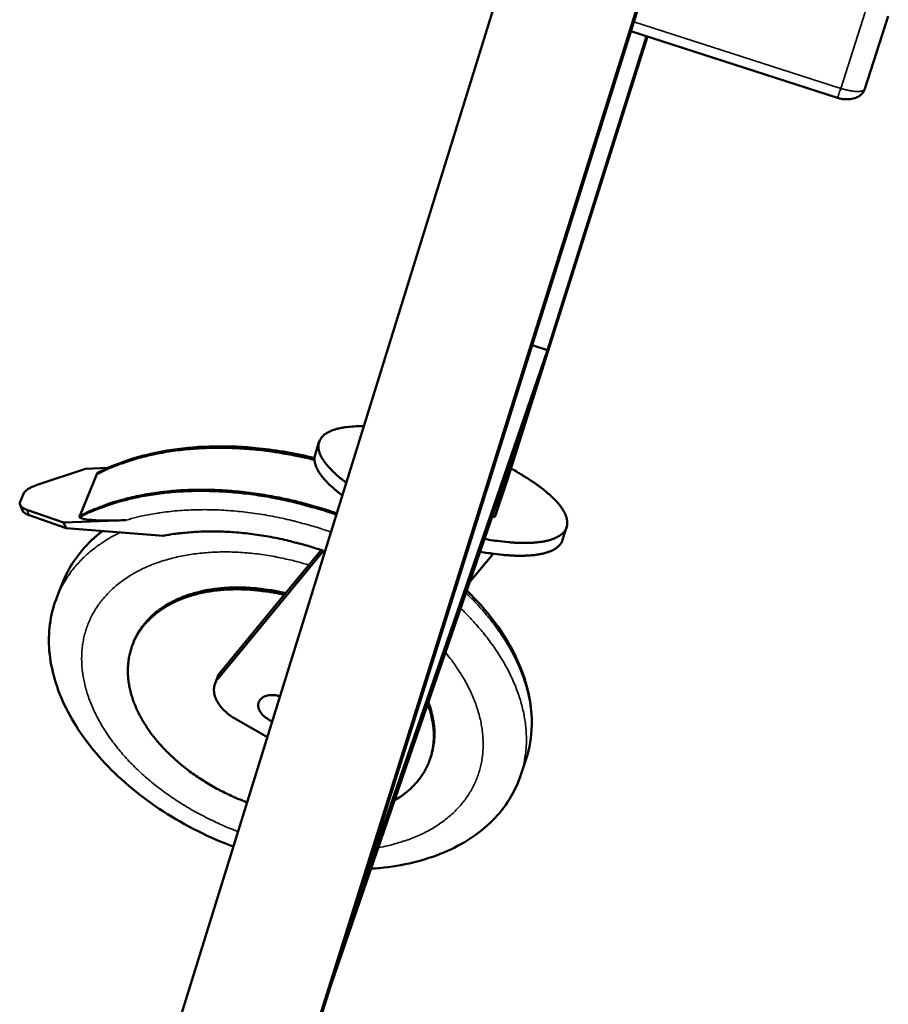
# Model space of a CAD drawing. Units: millimetres. Extents: x 180 to 19714, y 275 to 11275.
# Drawn here: x 14795 to 15307, y 7706 to 8286 of the extents above; entities that cross this region are included whole.
import ezdxf

# ---------------------------------------------------------------- set-up
doc = ezdxf.new("R2010")
doc.units = ezdxf.units.MM
doc.header["$LTSCALE"] = 55
doc.layers.add('Visible (ISO)', color=7, linetype='Continuous', lineweight=50)
doc.layers.add('Visible Narrow (ISO)', color=7, linetype='Continuous', lineweight=35)

msp = doc.modelspace()

# ---------------------------------------------------------------- linework, layer by layer
at = {"layer": 'Visible (ISO)'}
for p, q in [((15158.92, 8566.69), (14879.04, 7664.67)), ((15237.28, 8543.32), (14951.97, 7636.83)), ((15238, 8543.11), (14960.82, 7662.55)), ((15306.6, 8288.14), (15292.73, 8245.15)), ((15154.9, 8279.13), (15276.69, 8239.9)), ((15076.94, 8000.18), (15163.98, 8276.21)), ((15084.37, 8021.76), (15164.55, 8276.02)), ((15096.66, 8094.11), (15105.61, 8091.08)), ((14991.33, 7759.48), (15105.61, 8091.08)), ((15105.61, 8091.08), (15091.24, 8045.52)), ((14976.03, 7710.89), (15091.24, 8045.52)), ((14970.98, 8036.94), (14968.68, 8029.48)), ((14804.86, 8011.72), (14833.38, 8021.19)), ((14839.93, 8018.03), (14829.93, 7993.39)), ((14846.52, 8021.74), (14833.38, 8021.19)), ((14840.21, 8018.73), (14839.93, 8018.03)), ((15076.94, 8000.18), (15084.37, 8021.76)), ((15076.94, 8000.18), (15084.37, 8021.76)), ((15084.37, 8021.76), (15082, 8014.25)), ((15082, 8014.25), (15074.57, 7992.64)), ((14796.74, 8006.53), (14794.78, 8001.81)), ((14794.76, 7999.94), (14796.18, 7996.64)), ((15076.94, 8000.18), (15074.57, 7992.64)), ((15075.77, 8000.58), (15076.94, 8000.18)), ((15075.77, 8000.58), (15076.94, 8000.18)), ((14820.47, 7989.54), (14798.8, 7997.08)), ((14800.22, 7993.78), (14821.9, 7986.21)), ((14829.93, 7993.39), (14829.64, 7992.68)), ((15074.57, 7992.64), (15073.2, 7993.12)), ((14820.47, 7989.54), (14857.28, 7990.96)), ((14821.9, 7986.21), (14820.47, 7989.54)), ((14821.9, 7986.21), (14879.34, 7981.79)), ((15116.99, 7986.81), (15114.6, 7979.28)), ((14911.46, 7897.66), (14973.56, 7972.85)), ((14950.51, 7946.93), (14972.27, 7973.29)), ((15073.64, 7971.13), (15060.03, 7954.85)), ((14820.25, 7954.9), (14816.65, 7946)), ((14912.83, 7901.3), (14950.51, 7946.93)), ((14861.16, 7917.67), (14861.58, 7918.76)), ((14909.73, 7894.7), (14911.11, 7898.35)), ((14940.57, 7862.98), (14921.42, 7873.97)), ((15036.44, 7850.08), (15036.82, 7851.2)), ((15093.09, 7850.19), (15090.03, 7840.85)), ((14991.33, 7759.48), (14976.03, 7710.89))]:
    msp.add_line(p, q, dxfattribs=at)
at = {"layer": 'Visible (ISO)', "flags": 128}
for points in [[(15292.73, 8245.15, -0.041252), (15292.09, 8243.67, -0.065137), (15291.5, 8242.85, -0.019732), (15290.17, 8241.54, -0.040843), (15289.46, 8240.99, -0.032825), (15288.12, 8240.24, -0.034667), (15286.77, 8239.7, -0.027697), (15285.15, 8239.29, -0.029354), (15283.59, 8239.07, -0.024665), (15282.72, 8239.04, -0.008426), (15280.16, 8239.14, -0.040764), (15278.82, 8239.32, -0.024978), (15276.69, 8239.9)], [(14997.45, 8046.31, 0.009813), (14993.86, 8046.32, 0.017233), (14991.81, 8046.22, 0.001446), (14987.39, 8045.83, 0.009603), (14986.73, 8045.76, 0.013668), (14984.63, 8045.43, 0.012042), (14982.27, 8044.93, 0.017891), (14980.47, 8044.44, 0.015685), (14978.47, 8043.75, 0.023887), (14976.99, 8043.1, 0.021228), (14975.39, 8042.22, 0.031625), (14974.21, 8041.39, 0.029204), (14973.05, 8040.35, 0.039159), (14972.2, 8039.35, 0.03789), (14971.49, 8038.18, 0.041796), (14971, 8036.98, 0.041863), (14970.71, 8035.72, 0.036675), (14970.62, 8034.33, 0.038098), (14970.73, 8033, 0.027801), (14971.07, 8031.44, 0.030278), (14971.55, 8030.05, 0.020194), (14972.34, 8028.34, 0.022771), (14973.17, 8026.89, 0.015008), (14974.39, 8025.09, 0.017091), (14975.56, 8023.57, 0.011599), (14977.18, 8021.7, 0.013119), (14978.7, 8020.12, 0.009306), (14979.19, 8019.66, 0.001356), (14982.57, 8016.58, 0.016744), (14984.17, 8015.22, 0.009503), (14987.11, 8012.98)], [(14968.32, 8027.27, 0.006091), (14960.57, 8029.08, 0.011545), (14956.46, 8029.89, 0.000565), (14945.63, 8031.75, 0.006082), (14944.62, 8031.91, 0.006315), (14938.8, 8032.69, 0.006235), (14932.88, 8033.32, 0.006525), (14927.13, 8033.79, 0.006426), (14921.28, 8034.12, 0.006776), (14915.64, 8034.28, 0.006656), (14909.89, 8034.29, 0.00707), (14904.37, 8034.16, 0.006929), (14898.75, 8033.86, 0.007409), (14893.39, 8033.42, 0.007246), (14887.92, 8032.81, 0.007796), (14882.74, 8032.07, 0.007611), (14877.46, 8031.15, 0.008231), (14872.48, 8030.13, 0.008023), (14867.41, 8028.9, 0.008713), (14862.66, 8027.59, 0.008484), (14857.83, 8026.07, 0.00924), (14856.71, 8025.68, 0.001279), (14848.74, 8022.68, 0.017519), (14845.75, 8021.42, 0.009253), (14840.21, 8018.73)], [(14968.33, 8026.5, 0.0061), (14960.57, 8028.32, 0.011561), (14956.44, 8029.14, 0.000567), (14945.59, 8031.01, 0.006091), (14944.58, 8031.17, 0.006324), (14938.74, 8031.96, 0.006244), (14932.81, 8032.6, 0.006534), (14927.05, 8033.07, 0.006434), (14921.19, 8033.41, 0.006785), (14915.53, 8033.58, 0.006665), (14909.77, 8033.59, 0.00708), (14904.24, 8033.46, 0.006939), (14898.6, 8033.16, 0.00742), (14893.23, 8032.73, 0.007257), (14887.75, 8032.12, 0.007808), (14882.56, 8031.39, 0.007622), (14877.26, 8030.47, 0.008244), (14872.27, 8029.44, 0.008036), (14867.19, 8028.22, 0.008728), (14862.42, 8026.9, 0.008498), (14857.58, 8025.39, 0.009257), (14856.46, 8024.99, 0.001283), (14848.48, 8021.98, 0.01755), (14845.48, 8020.72, 0.00927), (14839.93, 8018.03)], [(14984.79, 8005.48, -0.008745), (14982.02, 8007.59, -0.015563), (14980.52, 8008.85, -0.001153), (14977.27, 8011.78, -0.008589), (14976.85, 8012.18, -0.011768), (14975.37, 8013.68, -0.010511), (14973.8, 8015.43, -0.014986), (14972.63, 8016.87, -0.013271), (14971.4, 8018.57, -0.019513), (14970.54, 8019.95, -0.017315), (14969.68, 8021.57, -0.025584), (14969.12, 8022.89, -0.02318), (14968.65, 8024.41, -0.03262), (14968.5, 8025.16, -0.013249), (14968.31, 8027.05, -0.055606), (14968.35, 8027.97, -0.032981), (14968.68, 8029.48)], [(15068.63, 7979.85, 0.006184), (15073.5, 7979.01, 0.011415), (15076.16, 7978.66, 0.000591), (15082.66, 7977.94, 0.0061), (15083.29, 7977.87, 0.007657), (15086.46, 7977.65, 0.007017), (15089.93, 7977.51, 0.009232), (15092.81, 7977.49, 0.008318), (15096, 7977.58, 0.011514), (15098.56, 7977.75, 0.010201), (15101.43, 7978.07, 0.01488), (15103.64, 7978.43, 0.013005), (15106.15, 7978.98, 0.019873), (15108.01, 7979.52, 0.017341), (15110.1, 7980.3, 0.027047), (15111.62, 7981.02, 0.024171), (15113.22, 7982, 0.036049), (15114.4, 7982.93, 0.033874), (15115.5, 7984.08, 0.043487), (15116.29, 7985.22, 0.042799), (15116.88, 7986.5, 0.043233), (15117.25, 7987.85, 0.043881), (15117.37, 7989.23, 0.034725), (15117.27, 7990.79, 0.036854), (15116.96, 7992.23, 0.024868), (15116.35, 7993.98, 0.027783), (15115.65, 7995.48, 0.017786), (15114.54, 7997.36, 0.020406), (15113.46, 7998.92, 0.013283), (15111.89, 8000.89, 0.015238), (15110.42, 8002.52, 0.010378), (15108.42, 8004.54, 0.011752), (15106.58, 8006.23, 0.008433), (15104.18, 8008.26, 0.00939), (15101.97, 8010.01, 0.00709), (15099.23, 8012.03, 0.007762), (15096.66, 8013.81, 0.006145), (15096.14, 8014.15, 0.000601), (15090.72, 8017.58, 0.011494), (15088.46, 8018.93, 0.006232), (15084.22, 8021.28)], [(14796.74, 8006.53, -0.031762), (14797.31, 8007.47, -0.059603), (14797.7, 8007.91, -0.013652), (14798.86, 8008.87, -0.029378), (14799.43, 8009.27, -0.015281), (14799.92, 8009.55, -0.003948), (14801.85, 8010.56, -0.026296), (14802.98, 8011.07, -0.016376), (14804.86, 8011.72)], [(14829.64, 7992.68, -0.009225), (14835.18, 7995.36, -0.017469), (14838.17, 7996.61, -0.001271), (14846.14, 7999.6, -0.009212), (14847.25, 7999.99, -0.008459), (14852.08, 8001.5, -0.008687), (14856.83, 8002.81, -0.007999), (14861.9, 8004.02, -0.008206), (14866.87, 8005.05, -0.007587), (14872.15, 8005.96, -0.007772), (14877.32, 8006.69, -0.007223), (14882.78, 8007.3, -0.007386), (14888.14, 8007.73, -0.006905), (14893.76, 8008.03, -0.007046), (14899.27, 8008.17, -0.006631), (14905.02, 8008.15, -0.006751), (14910.66, 8007.98, -0.0064), (14916.5, 8007.66, -0.0065), (14922.25, 8007.19, -0.006207), (14928.17, 8006.56, -0.006289), (14933.99, 8005.78, -0.006053), (14939.95, 8004.84, -0.006116), (14945.82, 8003.77, -0.005933), (14951.79, 8002.53, -0.005979), (14957.69, 8001.15, -0.005848), (14958.66, 8000.9, -0.000524), (14969.52, 7997.95, -0.011151), (14973.6, 7996.74, -0.005856), (14981.28, 7994.18)], [(14981.51, 7994.91, 0.005855), (14973.83, 7997.47, 0.011149), (14969.76, 7998.68, 0.000523), (14958.9, 8001.63, 0.005847), (14957.92, 8001.88, 0.005978), (14952.03, 8003.25, 0.005932), (14946.06, 8004.49, 0.006115), (14940.19, 8005.56, 0.006052), (14934.23, 8006.5, 0.006288), (14928.41, 8007.27, 0.006206), (14922.5, 8007.9, 0.006499), (14916.76, 8008.37, 0.006399), (14910.91, 8008.7, 0.00675), (14905.27, 8008.86, 0.00663), (14899.53, 8008.88, 0.007045), (14894.02, 8008.74, 0.006904), (14888.4, 8008.44, 0.007384), (14883.05, 8008, 0.007221), (14877.59, 8007.4, 0.00777), (14872.42, 8006.67, 0.007585), (14867.14, 8005.75, 0.008204), (14862.17, 8004.73, 0.007997), (14857.11, 8003.52, 0.008685), (14852.36, 8002.21, 0.008457), (14847.53, 8000.7, 0.00921), (14846.42, 8000.31, 0.001271), (14838.46, 7997.32, 0.017465), (14835.46, 7996.07, 0.009223), (14829.93, 7993.39)], [(14798.8, 7997.08, -0.036051), (14797.53, 7997.55, -0.048389), (14796.66, 7998.05, -0.015511), (14795.62, 7998.83, -0.03943), (14795.24, 7999.19, -0.068278), (14794.93, 7999.65, -0.043755), (14794.61, 8000.46, -0.103496), (14794.56, 8001.03, -0.072053), (14794.78, 8001.81)], [(14796.18, 7996.64, 0.036073), (14796.63, 7995.91, 0.065018), (14796.96, 7995.57, 0.016555), (14797.47, 7995.18, 0.010526), (14798.32, 7994.6, 0.0411), (14799.07, 7994.2, 0.028627), (14800.22, 7993.78)], [(14879.34, 7981.79, -0.008057), (14885.63, 7982.84, -0.015369), (14888.95, 7983.24, -0.00098), (14897.82, 7984, -0.008041), (14898.91, 7984.07, -0.007477), (14904.09, 7984.27, -0.007642), (14909.17, 7984.3, -0.007165), (14914.47, 7984.18, -0.007303), (14919.67, 7983.91, -0.006907), (14925.05, 7983.48, -0.007019), (14930.34, 7982.9, -0.0067), (14935.78, 7982.16, -0.006787), (14941.13, 7981.28, -0.006541), (14946.6, 7980.24, -0.006605), (14951.98, 7979.06, -0.006427), (14952.95, 7978.82, -0.00063), (14962.81, 7976.24, -0.012197), (14966.55, 7975.16, -0.006438), (14973.56, 7972.85)], [(15114.6, 7979.28, -0.035529), (15113.98, 7977.81, -0.058954), (15113.45, 7977, -0.014989), (15112.16, 7975.56, -0.035171), (15111.55, 7975, -0.024881), (15110.2, 7974.05, -0.027434), (15108.9, 7973.32, -0.018251), (15107.15, 7972.53, -0.020659), (15105.55, 7971.96, -0.01378), (15103.43, 7971.36, -0.01566), (15101.53, 7970.94, -0.010799), (15099.07, 7970.53, -0.012164), (15096.88, 7970.27, -0.008762), (15094.12, 7970.06, -0.009735), (15091.64, 7969.97, -0.007332), (15088.62, 7969.95, -0.008028), (15085.87, 7970.02, -0.006307), (15082.63, 7970.2, -0.00681), (15079.64, 7970.44, -0.005565), (15079.1, 7970.5, -0.00049), (15073.01, 7971.22, -0.010465), (15070.57, 7971.56, -0.005627), (15066.05, 7972.34)], [(14950.51, 7946.93, 0.008721), (14944.76, 7948.15, 0.016139), (14941.62, 7948.66, 0.001138), (14933.82, 7949.63, 0.008696), (14932.79, 7949.74, 0.009311), (14928.52, 7950.03, 0.009087), (14924.13, 7950.17, 0.009874), (14919.98, 7950.15, 0.009591), (14915.71, 7949.96, 0.010563), (14911.72, 7949.62, 0.01022), (14907.62, 7949.1, 0.011386), (14903.82, 7948.45, 0.010982), (14899.92, 7947.6, 0.012345), (14896.36, 7946.64, 0.011882), (14892.71, 7945.47, 0.013428), (14889.4, 7944.23, 0.012919), (14886.03, 7942.75, 0.014605), (14883, 7941.22, 0.014071), (14879.96, 7939.45, 0.015814), (14877.24, 7937.65, 0.01529), (14874.55, 7935.62, 0.016958), (14872.16, 7933.56, 0.016492), (14869.85, 7931.28, 0.017908), (14867.82, 7928.98, 0.017554), (14865.91, 7926.48, 0.018527), (14864.25, 7923.95, 0.018332), (14862.77, 7921.27, 0.018706), (14861.5, 7918.53, 0.018701), (14860.44, 7915.7, 0.018409), (14859.59, 7912.77, 0.018595), (14858.96, 7909.81, 0.017687), (14858.54, 7906.72, 0.018038), (14858.34, 7903.67, 0.016659), (14858.35, 7900.45, 0.017129), (14858.57, 7897.33, 0.015469), (14859.03, 7894.03, 0.016004), (14859.67, 7890.86, 0.014245), (14860.56, 7887.5, 0.014795), (14861.61, 7884.31, 0.013077), (14862.94, 7880.93, 0.013605), (14864.39, 7877.76, 0.012018), (14866.13, 7874.39, 0.0125), (14867.97, 7871.25, 0.011093), (14870.11, 7867.94, 0.011517), (14872.32, 7864.85, 0.010307), (14874.83, 7861.63, 0.010669), (14877.39, 7858.62, 0.009655), (14880.26, 7855.52, 0.009955), (14883.16, 7852.63, 0.009128), (14886.34, 7849.68, 0.009368), (14889.55, 7846.92, 0.008716), (14893.01, 7844.15, 0.008901), (14896.5, 7841.56, 0.008408), (14900.22, 7838.99, 0.008542), (14903.97, 7836.59, 0.008199), (14907.9, 7834.26, 0.008285), (14911.86, 7832.07, 0.008082), (14912.75, 7831.62, 0.000989), (14920.11, 7828.04, 0.015187), (14923.04, 7826.72, 0.008105), (14928.64, 7824.53)], [(14951.33, 7947.92, 0.00851), (14945.69, 7949.14, 0.015779), (14942.62, 7949.64, 0.001085), (14934.97, 7950.64, 0.008486), (14933.99, 7950.75, 0.009061), (14929.79, 7951.07, 0.008851), (14925.49, 7951.24, 0.009586), (14921.41, 7951.25, 0.009322), (14917.22, 7951.11, 0.010229), (14913.29, 7950.82, 0.009908), (14909.25, 7950.35, 0.010996), (14905.51, 7949.76, 0.010618), (14901.66, 7948.98, 0.011891), (14898.12, 7948.1, 0.011457), (14894.5, 7947.02, 0.012906), (14891.21, 7945.86, 0.012425), (14887.86, 7944.47, 0.014016), (14884.83, 7943.04, 0.013506), (14881.77, 7941.38, 0.015173), (14879.04, 7939.68, 0.014662), (14876.32, 7937.75, 0.016295), (14873.89, 7935.8, 0.015826), (14871.53, 7933.64, 0.017271), (14869.44, 7931.45, 0.016893), (14867.45, 7929.07, 0.017974), (14866.76, 7928.11, 0.00443), (14864.13, 7924.1, 0.031601), (14863.08, 7922.22, 0.017909), (14861.58, 7918.76)], [(14911.11, 7898.35, -0.020587), (14911.44, 7899.13, -0.020587), (14911.84, 7899.89, -0.020872), (14912.3, 7900.62, -0.020872), (14912.83, 7901.3)], [(14921.42, 7873.97, -0.018112), (14919.02, 7875.45, -0.030821), (14917.71, 7876.45, -0.004623), (14915.15, 7878.7, -0.017916), (14914.52, 7879.3, -0.021558), (14913.23, 7880.76, -0.020204), (14911.99, 7882.42, -0.025308), (14911.04, 7883.95, -0.023649), (14910.2, 7885.67, -0.029967), (14909.64, 7887.24, -0.028303), (14909.24, 7888.95, -0.034679), (14909.08, 7890.5, -0.033474), (14909.13, 7892.12, -0.037617), (14909.29, 7893.01, -0.016103), (14909.88, 7895.06, -0.05812), (14910.37, 7896.14, -0.037147), (14911.46, 7897.66)], [(14943.46, 7872.3, -0.024181), (14941.66, 7873.12, -0.039331), (14940.63, 7873.77, -0.007999), (14938.81, 7875.16, -0.023703), (14938.23, 7875.66, -0.030087), (14937.31, 7876.65, -0.027774), (14936.44, 7877.84, -0.03779), (14935.86, 7878.9, -0.035363), (14935.41, 7880.13, -0.047182), (14935.2, 7881.22, -0.045875), (14935.19, 7882.37, -0.053185), (14935.4, 7883.41, -0.053027), (14935.82, 7884.38, -0.049614), (14936.45, 7885.29, -0.05036), (14937.24, 7886.03, -0.039352), (14938.27, 7886.71, -0.041448), (14939.34, 7887.19, -0.030299), (14940.7, 7887.57, -0.032783), (14941.98, 7887.77, -0.024963), (14942.75, 7887.79, -0.008714), (14944.95, 7887.72, -0.040614), (14946.16, 7887.56, -0.025399), (14948.04, 7887.05)], [(15036.82, 7851.2, 0.015605), (15037.8, 7854.4, 0.027989), (15038.19, 7856.23, 0.003429), (15038.82, 7860.52, 0.015648), (15038.92, 7861.46, 0.014736), (15039.05, 7864.18, 0.015056), (15039.02, 7866.85, 0.013907), (15038.82, 7869.65, 0.014289), (15038.48, 7872.37, 0.013012), (15038.31, 7873.25, 0.002429), (15037.3, 7877.97, 0.02311), (15036.75, 7880.02, 0.01299), (15035.5, 7883.61)], [(15015.59, 7825.77, 0.01505), (15019, 7827.88, 0.026383), (15020.84, 7829.23, 0.003206), (15024.69, 7832.44, 0.0151), (15025.48, 7833.15, 0.016505), (15027.52, 7835.23, 0.01611), (15029.47, 7837.49, 0.017209), (15031.19, 7839.78, 0.016934), (15032.78, 7842.22, 0.017582), (15034.16, 7844.7, 0.017461), (15035.37, 7847.3, 0.017563), (15036.4, 7849.96, 0.017612), (15037.23, 7852.68, 0.017153), (15037.88, 7855.5, 0.017364), (15038.33, 7858.32, 0.016415), (15038.6, 7861.27, 0.016759), (15038.67, 7864.18, 0.015454), (15038.55, 7867.23, 0.01589), (15038.25, 7870.19, 0.014383), (15038.08, 7871.23, 0.00293), (15037.06, 7876.32, 0.025238), (15036.47, 7878.59, 0.014349), (15035.11, 7882.5)]]:
    msp.add_lwpolyline(points, format="xyb", dxfattribs=at)
at = {"layer": 'Visible (ISO)'}
for points, knots in [([(14840.49, 8018.88), (14853.27, 8025.39), (14868.31, 8030.03), (14900.42, 8034.83), (14917.87, 8035.12), (14946.32, 8032.15), (14957.36, 8030.21), (14968.33, 8027.52)], [0, 0, 0, 0, 2.42043, 2.42043, 4.805859, 4.805859, 6.262015, 6.262015, 6.262015, 6.262015]), ([(14857.28, 7990.96), (14853.76, 7990.83), (14849.91, 7990.72), (14842.44, 7990.73), (14838.8, 7990.84), (14833.73, 7991.36), (14831.53, 7991.71), (14830.06, 7992.37), (14829.81, 7992.53), (14829.64, 7992.68)], [8.381502, 8.381502, 8.381502, 8.381502, 8.882686, 8.882686, 9.38387, 9.38387, 9.709045, 9.709045, 9.782607, 9.782607, 9.782607, 9.782607]), ([(14820.25, 7954.9), (14824.12, 7964.46), (14830.35, 7973.23), (14840, 7981.91), (14841.63, 7983.26), (14843.33, 7984.56)], [0, 0, 0, 0, 1.960386, 1.960386, 2.335837, 2.335837, 2.335837, 2.335837]), ([(15058.16, 7949.44), (15061.96, 7945.74), (15065.53, 7941.93), (15077.89, 7927.31), (15085.07, 7915.72), (15094.38, 7892.74), (15096.67, 7881.07), (15096.28, 7863.2), (15095.16, 7856.5), (15093.09, 7850.19)], [13.140296, 13.140296, 13.140296, 13.140296, 13.86433, 13.86433, 15.864968, 15.864968, 17.841385, 17.841385, 19.074447, 19.074447, 19.074447, 19.074447]), ([(14920.55, 7798.45), (14919.76, 7798.74), (14918.98, 7799.04), (14903.63, 7805), (14889.49, 7812.33), (14864.19, 7829.24), (14852.7, 7839.02), (14833.81, 7859.78), (14826.14, 7871.02), (14815.58, 7893.46), (14812.51, 7904.95), (14811.27, 7926.43), (14812.89, 7936.71), (14816.65, 7946)], [9.719473, 9.719473, 9.719473, 9.719473, 9.827087, 9.827087, 11.838419, 11.838419, 13.849818, 13.849818, 15.852952, 15.852952, 17.835516, 17.835516, 19.738462, 19.738462, 19.738462, 19.738462]), ([(15090.03, 7840.85), (15086.74, 7830.79), (15080.96, 7821.52), (15065.51, 7806.1), (15055.72, 7799.71), (15033.29, 7790.28), (15020.34, 7787.16), (15005.03, 7785.7), (15003.38, 7785.57), (15001.71, 7785.46)], [0, 0, 0, 0, 1.960057, 1.960057, 3.888471, 3.888471, 5.841459, 5.841459, 6.076435, 6.076435, 6.076435, 6.076435])]:
    msp.add_open_spline(points, degree=3, knots=knots, dxfattribs=at)
msp.add_open_spline([(14840.21, 8018.73), (14840.3, 8018.78), (14840.4, 8018.83), (14840.49, 8018.88)], degree=3, dxfattribs=at)
at = {"layer": 'Visible Narrow (ISO)'}
for p, q in [((15292.96, 8290.39), (15278.52, 8245.51)), ((15278.52, 8245.51), (15156.66, 8284.7)), ((14800.22, 7993.78), (14798.8, 7997.08)), ((14911.46, 7897.66), (14912.83, 7901.3))]:
    msp.add_line(p, q, dxfattribs=at)
at = {"layer": 'Visible Narrow (ISO)', "flags": 128}
for points in [[(15278.52, 8245.51, -0.000161), (15278.13, 8244.3, -0.000295), (15277.91, 8243.64, 0), (15277.41, 8242.07, -0.000132), (15277.41, 8242.07, -0.000335), (15277.29, 8241.72, -0.000137), (15277.02, 8240.88, -0.000858), (15277.01, 8240.84, -0.000055), (15276.78, 8240.15, -0.004659), (15276.76, 8240.1, -0.001194), (15276.69, 8239.9)], [(15292.73, 8245.15, -0.052984), (15292.39, 8244.63, -0.094042), (15292.13, 8244.4, -0.0327), (15291.43, 8244.06, -0.045901), (15290.91, 8243.91, -0.019383), (15289.91, 8243.74, -0.025267), (15289.13, 8243.68, -0.012637), (15287.87, 8243.68, -0.015938), (15286.88, 8243.74, -0.009856), (15285.47, 8243.89, -0.011499), (15284.27, 8244.08, -0.008515), (15283.91, 8244.14, -0.001227), (15281.44, 8244.68, -0.016092), (15280.39, 8244.94, -0.008862), (15278.52, 8245.51)], [(14857.28, 7990.96, -0.008309), (14863.56, 7992.66, -0.015833), (14866.89, 7993.4, -0.00104), (14875.82, 7995.04, -0.008294), (14876.95, 7995.23, -0.007665), (14882.22, 7995.93, -0.007852), (14887.39, 7996.45, -0.007302), (14892.83, 7996.84, -0.007464), (14898.17, 7997.05, -0.00699), (14903.75, 7997.12, -0.007128), (14909.23, 7997.03, -0.006726), (14914.92, 7996.78, -0.006841), (14920.51, 7996.38, -0.006508), (14926.27, 7995.82, -0.006601), (14931.95, 7995.11, -0.006333), (14937.76, 7994.23, -0.006406), (14943.49, 7993.22, -0.006199), (14949.32, 7992.04, -0.006252), (14955.07, 7990.72, -0.006104), (14956.06, 7990.46, -0.00057), (14966.63, 7987.61, -0.011615), (14970.61, 7986.43, -0.006113), (14978.1, 7983.92)], [(14853.76, 7983.76, 0.011697), (14848.99, 7981.29, 0.021038), (14846.43, 7979.74, 0.001986), (14840.68, 7975.9, 0.01171), (14839.72, 7975.22, 0.012739), (14836.67, 7972.82, 0.012432), (14833.67, 7970.21, 0.01338), (14830.95, 7967.58, 0.013112), (14828.31, 7964.76, 0.013911), (14825.93, 7961.9, 0.013701), (14823.67, 7958.88, 0.014282), (14822.99, 7957.84, 0.00289), (14819.78, 7952.62, 0.025717), (14818.54, 7950.32, 0.014243), (14816.65, 7946)], [(14820.25, 7954.9, -0.014493), (14822.17, 7959.28, -0.026128), (14823.44, 7961.62, -0.002987), (14826.71, 7966.92, -0.014533), (14827.42, 7967.98, -0.01392), (14829.73, 7971.05, -0.01414), (14832.17, 7973.94, -0.0133), (14833.02, 7974.84, -0.002518), (14837.67, 7979.47, -0.023657), (14839.81, 7981.39, -0.013263), (14843.88, 7984.52)], [(14923.31, 7807.34, -0.006996), (14916.93, 7809.83, -0.013228), (14913.61, 7811.28, -0.000742), (14905.08, 7815.3, -0.006981), (14904.18, 7815.74, -0.007102), (14899.62, 7818.14, -0.007052), (14895.09, 7820.69, -0.007262), (14890.72, 7823.31, -0.007182), (14886.39, 7826.09, -0.007485), (14882.25, 7828.91, -0.007373), (14878.14, 7831.9, -0.007775), (14874.27, 7834.9, -0.007628), (14870.42, 7838.08, -0.008137), (14866.82, 7841.24, -0.007953), (14863.26, 7844.59, -0.008575), (14859.97, 7847.88, -0.008353), (14856.72, 7851.38, -0.009096), (14853.76, 7854.78, -0.008833), (14850.84, 7858.39, -0.009702), (14848.23, 7861.89, -0.009399), (14845.67, 7865.59, -0.010397), (14843.41, 7869.15, -0.010052), (14841.24, 7872.92, -0.011174), (14839.36, 7876.52, -0.010794), (14837.58, 7880.33, -0.012022), (14836.08, 7883.95, -0.011614), (14834.71, 7887.76, -0.012915), (14833.61, 7891.38, -0.012496), (14832.67, 7895.17, -0.013813), (14831.97, 7898.76, -0.013404), (14831.45, 7902.5, -0.014657), (14831.16, 7906.05, -0.014286), (14831.08, 7909.7, -0.015373), (14831.2, 7913.18, -0.015073), (14831.54, 7916.71, -0.015885), (14832.09, 7920.11, -0.015686), (14832.85, 7923.5, -0.016128), (14833.82, 7926.78, -0.016051), (14834.99, 7930.01, -0.016067), (14836.37, 7933.15, -0.016121), (14837.95, 7936.19, -0.015711), (14839.75, 7939.18, -0.015888), (14841.7, 7942.01, -0.015106), (14843.91, 7944.8, -0.015384), (14846.23, 7947.41, -0.014324), (14848.83, 7949.99, -0.014675), (14851.5, 7952.36, -0.013444), (14854.47, 7954.71, -0.013837), (14857.47, 7956.83, -0.012538), (14860.8, 7958.92, -0.012942), (14864.11, 7960.78, -0.011656), (14867.76, 7962.59, -0.012051), (14871.37, 7964.18, -0.010835), (14875.31, 7965.7, -0.011204), (14879.19, 7967.01, -0.010094), (14883.4, 7968.23, -0.010428), (14887.53, 7969.24, -0.00944), (14891.97, 7970.14, -0.009735), (14896.32, 7970.86, -0.008875), (14900.96, 7971.44, -0.00913), (14905.5, 7971.85, -0.008396), (14910.31, 7972.11, -0.008611), (14915.01, 7972.21, -0.007997), (14919.95, 7972.14, -0.008174), (14924.78, 7971.92, -0.007674), (14929.81, 7971.53, -0.007815), (14934.73, 7971, -0.007421), (14939.81, 7970.29, -0.007529), (14944.8, 7969.45, -0.007234), (14945.81, 7969.24, -0.000795), (14954.92, 7967.27, -0.013624), (14958.44, 7966.39, -0.007249), (14965, 7964.48)], [(15057.68, 7948.03, -0.007769), (15062.27, 7943.49, -0.014438), (15064.63, 7940.93, -0.000911), (15070.33, 7934.39, -0.007756), (15070.98, 7933.61, -0.00843), (15073.85, 7929.95, -0.00819), (15076.69, 7926.09, -0.008953), (15079.23, 7922.37, -0.008686), (15081.71, 7918.43, -0.009536), (15083.91, 7914.65, -0.009242), (15086.03, 7910.67, -0.010173), (15087.88, 7906.86, -0.009857), (15089.62, 7902.85, -0.010854), (15091.1, 7899.02, -0.010523), (15092.46, 7895.02, -0.01156), (15093.57, 7891.19, -0.011225), (15094.53, 7887.21, -0.012264), (15095.26, 7883.41, -0.01194), (15095.81, 7879.48, -0.012927), (15096.16, 7875.73, -0.012632), (15096.31, 7871.87, -0.013505), (15096.27, 7868.18, -0.01326), (15096.02, 7864.43, -0.01395), (15095.88, 7863.22, -0.002767), (15094.95, 7857.18, -0.02523), (15094.41, 7854.66, -0.013917), (15093.09, 7850.19)], [(15090.03, 7840.85, 0.013921), (15091.36, 7845.33, 0.025238), (15091.89, 7847.85, 0.002768), (15092.83, 7853.91, 0.013953), (15092.97, 7855.11, 0.01326), (15093.22, 7858.87, 0.013506), (15093.26, 7862.57, 0.012629), (15093.1, 7866.44, 0.012925), (15092.76, 7870.2, 0.011935), (15092.2, 7874.14, 0.01226), (15091.47, 7877.94, 0.011219), (15090.51, 7881.94, 0.011555), (15089.4, 7885.77, 0.010516), (15088.04, 7889.79, 0.010848), (15086.55, 7893.62, 0.00985), (15084.8, 7897.64, 0.010166), (15082.96, 7901.46, 0.009234), (15080.83, 7905.45, 0.009528), (15078.63, 7909.24, 0.008678), (15076.14, 7913.19, 0.008946), (15073.59, 7916.92, 0.008183), (15070.75, 7920.79, 0.008423), (15067.87, 7924.46, 0.007749), (15067.22, 7925.24, 0.000909), (15061.51, 7931.8, 0.014426), (15059.14, 7934.36, 0.007762), (15054.54, 7938.92)], [(15045.57, 7912.85, -0.009826), (15049.21, 7908.3, -0.017902), (15051.07, 7905.7, -0.001432), (15055.25, 7899.32, -0.00981), (15055.84, 7898.38, -0.010906), (15057.88, 7894.78, -0.010528), (15059.84, 7890.96, -0.011739), (15061.5, 7887.32, -0.011332), (15063.05, 7883.48, -0.012629), (15064.32, 7879.84, -0.012206), (15065.44, 7876.02, -0.01354), (15066.31, 7872.39, -0.013121), (15067, 7868.61, -0.014419), (15067.45, 7865.02, -0.014032), (15067.71, 7861.31, -0.015195), (15067.74, 7857.78, -0.014873), (15067.56, 7854.18, -0.015791), (15067.18, 7850.73, -0.015564), (15066.57, 7847.26, -0.016132), (15065.76, 7843.92, -0.016028), (15064.73, 7840.62, -0.016173), (15063.5, 7837.4, -0.016203), (15062.07, 7834.28, -0.015904), (15060.42, 7831.23, -0.016067), (15058.6, 7828.31, -0.015363), (15056.54, 7825.44, -0.01564), (15054.34, 7822.74, -0.014617), (15051.88, 7820.08, -0.014979), (15049.34, 7817.62, -0.013745), (15046.5, 7815.18, -0.014161), (15043.62, 7812.97, -0.012826), (15040.43, 7810.79, -0.013263), (15037.23, 7808.84, -0.011917), (15033.71, 7806.92, -0.012351), (15030.23, 7805.24, -0.011061), (15026.4, 7803.62, -0.011473), (15022.65, 7802.22, -0.010281), (15021.58, 7801.87, -0.001567), (15014.55, 7799.77, -0.01868), (15011.54, 7799, -0.010295), (15006, 7797.93)]]:
    msp.add_lwpolyline(points, format="xyb", dxfattribs=at)

doc.saveas('drawing.dxf')
